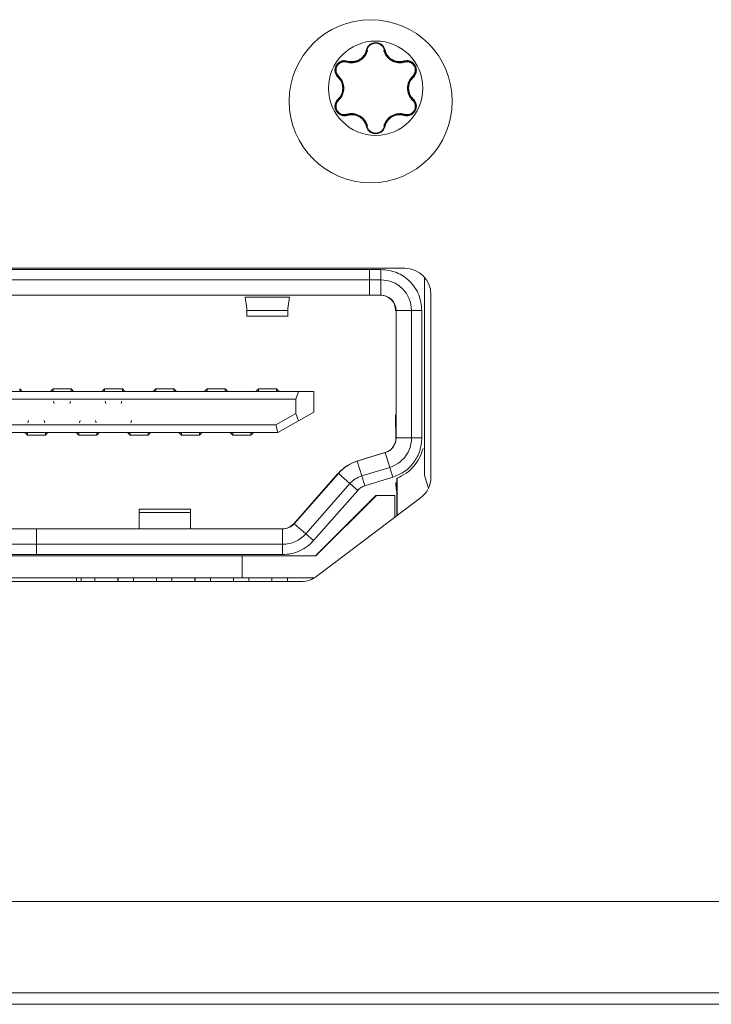
# Model space of a CAD drawing. Units: inches. Extents: x 0.4 to 16.6, y 0.2 to 10.8.
# Drawn here: x 8 to 8.1, y 8.3 to 8.4 of the extents above; entities that cross this region are included whole.
import ezdxf

# ---------------------------------------------------------------- set-up
doc = ezdxf.new("R2010")
doc.units = ezdxf.units.IN
doc.header["$MEASUREMENT"] = 0
doc.layers.add('OUTLINE', color=7, linetype='Continuous')

msp = doc.modelspace()

# ---------------------------------------------------------------- linework, layer by layer
at = {"layer": 'OUTLINE', "color": 250, "linetype": 'Continuous', "lineweight": 0}
for p, q in [((8.0531155209, 8.4076575177), (8.053108134, 8.4076575177)), ((8.047394955, 8.405901573200001), (8.0473875679, 8.405901573200001)), ((8.0473875679, 8.405901573200001), (8.0480796664, 8.405800085900001)), ((8.047394955, 8.405901573200001), (8.0480871664, 8.4058000853)), ((8.0480871668, 8.4058000205), (8.048079664, 8.4058000205)), ((8.0554613563, 8.4058037396), (8.0554538541, 8.4058037396)), ((8.0554613578, 8.4058038045), (8.056151667399998, 8.4059045938)), ((8.0561477625, 8.4059045938), (8.056151667399998, 8.4059045938)), ((8.0574912547, 8.4035816468), (8.0574838676, 8.4035816468)), ((8.057483866, 8.4000724599), (8.0574912531, 8.4000724599)), ((8.046992063400001, 8.3976944954), (8.0473875643, 8.3977525426)), ((8.0469994248, 8.3976945128), (8.0469921821, 8.3976945128)), ((8.0473949513, 8.3977525426), (8.0469994287, 8.3976944935)), ((8.0473875643, 8.3977525426), (8.0473949513, 8.3977525426)), ((8.0481749607, 8.3978525054), (8.0481668723, 8.3978525054)), ((8.0553734644, 8.3978487572), (8.0553653775, 8.3978487572)), ((8.0565461506, 8.3976918605), (8.0561516637, 8.3977495141)), ((8.0565459983, 8.3976918827), (8.056546150299999, 8.3976918827)), ((8.053108128699998, 8.395996593), (8.0531155156, 8.395996593)), ((8.0517679951, 8.3949372924), (8.0517753125, 8.3949372924)), ((8.056246803099999, 8.3742207567), (7.941846803099999, 8.3742207567)), ((8.0508163583, 8.3740475284), (7.948926713699999, 8.3740475284)), ((8.0525486398, 8.3740475284), (8.0508163583, 8.3740475284)), ((8.0508163583, 8.3740475284), (8.0508163583, 8.3724727252)), ((8.0525486398, 8.3740475284), (8.0525486398, 8.3724727252)), ((8.0508163583, 8.3724727252), (7.948926713699999, 8.3724727252)), ((8.0508163583, 8.3724727252), (8.050812744899998, 8.370110520499999)), ((8.0525486398, 8.3724727252), (8.0508163583, 8.3724727252)), ((8.0525486398, 8.3724727252), (8.0525450263, 8.370110520499999)), ((8.059235522899998, 8.3427738634), (8.059235522899998, 8.372879243799998)), ((8.050812744899998, 8.370110520499999), (7.9489231003, 8.370110520499999)), ((8.038568160499999, 8.369794045099999), (8.0317859273, 8.369794045099999)), ((8.0320228658, 8.3680671373), (8.0317859273, 8.369794045099999)), ((8.0383220711, 8.3680671373), (8.038568160499999, 8.369794045099999)), ((8.0525450263, 8.370110520499999), (8.050812744899998, 8.370110520499999)), ((8.0602468031, 8.3422207912), (8.0602468031, 8.3702207567)), ((8.032011326900001, 8.3681512377), (8.0320123899, 8.367750052699998)), ((8.0320127351, 8.3681409742), (8.0320123899, 8.367750052699998)), ((8.0320217457, 8.3680671363), (8.032022025699998, 8.367750052699998)), ((8.032022025699998, 8.367750052699998), (8.0320228658, 8.3680671373)), ((8.038321230900001, 8.367750052699998), (8.0383220711, 8.3680671373)), ((8.0320073338, 8.366906118200001), (8.038331262, 8.366906118200001)), ((8.032022025699998, 8.367750052699998), (8.038321230900001, 8.367750052699998)), ((8.054907228300001, 8.3677483158), (8.054828936999998, 8.3677483158)), ((8.054907228300001, 8.3677483158), (8.0572730437, 8.3677483158)), ((8.054907228300001, 8.3482331378), (8.054907228300001, 8.3677483158)), ((8.0572730437, 8.3482331378), (8.0572730437, 8.3677483158)), ((8.0572730437, 8.3677483158), (8.058847845, 8.3677483158)), ((8.058847845, 8.3482331378), (8.058847845, 8.3677483158)), ((7.9971958538, 8.3557405334), (7.9975896175, 8.355346740999998)), ((7.997202446699999, 8.3553174435), (7.9971958538, 8.3557404419)), ((8.0023141416, 8.355740532999999), (8.0019203211, 8.355346740999998)), ((8.0023211154, 8.3553177183), (8.0023141416, 8.355740532999999)), ((8.0050698349, 8.3557404418), (8.0023141982, 8.3557404418)), ((8.005069860299999, 8.3557405334), (8.005463623999999, 8.355346740999998)), ((8.0050764531, 8.355317448400001), (8.005069860299999, 8.3557404419)), ((8.0101881481, 8.355740532999999), (8.0097943276, 8.355346740999998)), ((8.0101951219, 8.3553177183), (8.0101881481, 8.355740532999999)), ((8.0129438415, 8.3557404418), (8.0101882047, 8.3557404418)), ((8.0129438669, 8.3557405334), (8.013337630499999, 8.355346740999998)), ((8.0129504596, 8.355317448400001), (8.012943866799999, 8.3557404419)), ((8.0180621547, 8.355740532999999), (8.0176683341, 8.355346740999998)), ((8.0180691285, 8.3553177183), (8.0180621547, 8.355740532999999)), ((8.020817848, 8.3557404418), (8.0180622113, 8.3557404418)), ((8.0208178734, 8.3557405334), (8.0212116371, 8.355346740999998)), ((8.0208244663, 8.3553174435), (8.0208178734, 8.3557404419)), ((8.0259361612, 8.355740532999999), (8.025542340700001, 8.355346740999998)), ((8.025943135, 8.3553177183), (8.0259361612, 8.355740532999999)), ((8.028691854599998, 8.3557404418), (8.025936217799998, 8.3557404418)), ((8.0286918799, 8.3557405334), (8.0290856436, 8.355346740999998)), ((8.0286984727, 8.355317448400001), (8.0286918799, 8.3557404419)), ((8.0338101677, 8.3557405333), (8.033416347200001, 8.355346740999998)), ((8.0338171416, 8.3553177134), (8.0338101677, 8.3557405335)), ((8.0365658611, 8.3557404418), (8.0338102244, 8.3557404418)), ((8.0365724793, 8.355317448400001), (8.0365658865, 8.3557404419)), ((8.0369596501, 8.355346740999998), (8.0365659031, 8.3557405171)), ((8.039944017999998, 8.355346740999998), (7.9595897813, 8.355346740999998)), ((8.039944017999998, 8.355346740999998), (8.0395324394, 8.3541656386)), ((8.042276296799999, 8.355346740999998), (8.039944017999998, 8.355346740999998)), ((8.042276296799999, 8.355346740999998), (8.042276296799999, 8.3521971347)), ((8.0395324394, 8.3541656386), (7.9600049733, 8.3541656386)), ((8.0024037546, 8.3538580183), (8.0025058155, 8.3535041951)), ((8.00490127, 8.3535041951), (8.005003330900001, 8.3538580183)), ((8.0102777611, 8.3538580183), (8.0103798221, 8.3535041951)), ((8.0127752765, 8.3535041951), (8.0128773375, 8.3538580183)), ((8.0395324394, 8.3519826675), (8.0395324394, 8.3541656386)), ((8.0395324394, 8.3519826675), (8.0364628786, 8.3502286307)), ((8.039944017999998, 8.350858552), (8.0395324394, 8.3519826675)), ((8.042276296799999, 8.3521971347), (8.039944017999998, 8.350858552)), ((8.0364628786, 8.3502286307), (7.9638270964, 8.3502286307)), ((7.9985681809, 8.3508900481), (7.998466284299999, 8.3505363768)), ((8.0010667923, 8.3505363768), (8.0009648956, 8.3508900481)), ((8.0064421874, 8.3508900481), (8.0063402908, 8.3505363768)), ((8.0089407988, 8.3505363768), (8.0088389022, 8.3508900481)), ((8.014316194, 8.3508900481), (8.0142142973, 8.3505363768)), ((8.0367747303, 8.3490475284), (8.0364628786, 8.3502286307)), ((8.039944017999998, 8.350858552), (8.0367747303, 8.3490475284)), ((8.0548502692, 8.3502016417), (8.054832202, 8.3502016417)), ((8.0367747303, 8.3490475284), (7.9635464696, 8.3490475284)), ((7.997983317799999, 8.3490475284), (7.9983771387, 8.348653735900001)), ((7.9983329401, 8.3486538276), (7.9983771386, 8.348653735700001)), ((7.9983771387, 8.348653735900001), (7.998384134, 8.349076533999998)), ((8.0011328008, 8.3486538276), (7.998377164099999, 8.3486538276)), ((8.0011328574, 8.3486538275), (8.0011394718, 8.349076826100001)), ((8.001526620699998, 8.3490475284), (8.0011328574, 8.3486537363)), ((8.005857324299999, 8.3490475284), (8.0062511453, 8.348653735900001)), ((8.006206946699997, 8.3486538276), (8.0062511452, 8.348653735700001)), ((8.0062584039, 8.3490768256), (8.006251170599999, 8.3486538275)), ((8.0090068074, 8.3486538276), (8.006251170599999, 8.3486538276)), ((8.009006864, 8.3486538275), (8.009013478299998, 8.349076826100001)), ((8.0094006273, 8.3490475284), (8.009006864, 8.3486537363)), ((8.0137313309, 8.3490475284), (8.0141251518, 8.348653735900001)), ((8.0140809532, 8.3486538276), (8.0141251517, 8.348653735700001)), ((8.0141251518, 8.348653735900001), (8.0141321471, 8.349076533999998)), ((8.0168808139, 8.3486538276), (8.0141251772, 8.3486538276)), ((8.0168808705, 8.3486538275), (8.0168874849, 8.349076826100001)), ((8.0172746338, 8.3490475284), (8.0168808705, 8.3486537363)), ((8.0216053374, 8.3490475284), (8.0219991583, 8.348653735900001)), ((8.0219549597, 8.3486538276), (8.0219991582, 8.348653735700001)), ((8.0219991583, 8.348653735900001), (8.0220061536, 8.349076533999998)), ((8.0247548204, 8.3486538276), (8.0219991837, 8.3486538276)), ((8.024754877000001, 8.3486538275), (8.0247614914, 8.349076826100001)), ((8.0251486403, 8.3490475284), (8.024754877100001, 8.3486537363)), ((8.0294793439, 8.3490475284), (8.0298731649, 8.348653735900001)), ((8.0298289663, 8.3486538276), (8.0298731648, 8.348653735700001)), ((8.0298804235, 8.3490768256), (8.0298731902, 8.3486538275)), ((8.032628826999998, 8.3486538276), (8.0298731902, 8.3486538276)), ((8.0326288836, 8.3486538275), (8.0326354979, 8.349076826100001)), ((8.033022646900001, 8.3490475284), (8.0326288836, 8.3486537363)), ((8.0548795252, 8.3482331378), (8.054907228300001, 8.3482331378)), ((8.0572730437, 8.3482331378), (8.054907228300001, 8.3482331378)), ((8.058847845, 8.3482331378), (8.0572730437, 8.3482331378)), ((8.0488628247, 8.3446495941), (8.0531716633, 8.3459753921)), ((8.0489308779, 8.3446495941), (8.0532397165, 8.3459753921)), ((8.050054926, 8.345011391699998), (8.0531879238, 8.3459753921)), ((8.0500790157, 8.345011391699998), (8.0532120134, 8.3459753921)), ((8.0531879238, 8.3459753921), (8.0531716633, 8.3459753921)), ((8.0532397165, 8.3459753921), (8.0532120134, 8.3459753921)), ((8.0539380201, 8.3437176464), (8.0532397165, 8.3459753921)), ((8.050054926, 8.345011391699998), (8.0488781005, 8.3446495941)), ((8.048904159500001, 8.3446495941), (8.0500790157, 8.345011391699998)), ((8.0489308779, 8.3446495941), (8.048904159500001, 8.3446495941)), ((8.0496291815, 8.3423918484), (8.0489308779, 8.3446495941)), ((8.0496291815, 8.3423918484), (8.0539380201, 8.3437176464)), ((8.0500459711, 8.345001215599998), (8.050054926, 8.345011391699998)), ((8.0544011469, 8.342212482599999), (8.0539380201, 8.3437176464)), ((8.045986433300001, 8.3427903744), (8.039206077100001, 8.3350854152)), ((8.0392199287, 8.3350854152), (8.0460002848, 8.3427903744)), ((8.0460291924, 8.3427903744), (8.0392488362, 8.3350854152)), ((8.039274130299999, 8.3350854152), (8.0460544865, 8.3427903744)), ((8.0460002848, 8.3427903744), (8.045986433300001, 8.3427903744)), ((8.0460544865, 8.3427903744), (8.0460291924, 8.3427903744)), ((8.0460544865, 8.3427903744), (8.047831436900001, 8.3412298361)), ((8.050092308299998, 8.3408866846), (8.0496291815, 8.3423918484)), ((8.0544011469, 8.342212482599999), (8.050092308299998, 8.3408866846)), ((8.059235522899998, 8.3427738634), (8.0592258871, 8.3427738634)), ((8.059296302899998, 8.3423082198), (8.0593059387, 8.3423082198)), ((8.059862514199999, 8.3405100507), (8.0593059387, 8.3423082198)), ((8.0410510807, 8.3335248769), (8.047831436900001, 8.3412298361)), ((8.047831436900001, 8.3412298361), (8.0490136615, 8.3401894772)), ((8.055018938099998, 8.340062233300001), (8.054861458, 8.341370363)), ((8.0550314647, 8.3362922087), (8.0550314647, 8.3420632764)), ((8.0550466412, 8.3363036626), (8.0550466412, 8.3420632764)), ((8.042233305299998, 8.332484518), (8.0490136615, 8.3401894772)), ((8.0518086363, 8.3394018591), (8.0425566786, 8.3301498906)), ((8.0426205161, 8.3301498906), (8.0518724738, 8.3394018591)), ((8.0518724738, 8.3394018591), (8.0518086363, 8.3394018591)), ((8.054695924299997, 8.3394018591), (8.0518724738, 8.3394018591)), ((8.054695924299997, 8.3394018591), (8.054695924299997, 8.336038970399999)), ((8.042756401, 8.3270280012), (8.058656432100001, 8.3390280356)), ((8.0233983376, 8.3373319432), (8.0155045832, 8.3373319432)), ((8.015515242100001, 8.3342837488), (8.0155174684, 8.336804484199998)), ((8.0155219016, 8.3351312559), (8.0155174684, 8.336804484199998)), ((8.0155174684, 8.336804484199998), (8.0233914749, 8.336804484199998)), ((8.0233914749, 8.336804484199998), (8.0233959081, 8.3351312559)), ((8.015521153099998, 8.3342837488), (8.0155219016, 8.3351312559)), ((8.0233951596, 8.3342837488), (8.0233959081, 8.3351312559)), ((8.039206077100001, 8.3350854152), (8.0392199287, 8.3350854152)), ((8.0392488362, 8.3350854152), (8.039274130299999, 8.3350854152)), ((8.039274130299999, 8.3350854153), (8.041051080599999, 8.3335248769)), ((7.999789182499999, 8.3342837488), (7.962077571699999, 8.3342837488)), ((7.999789182499999, 8.3342837488), (7.999792796, 8.3319215441)), ((8.0375007934, 8.3342837488), (7.999789182499999, 8.3342837488)), ((8.0375007934, 8.3342837488), (8.0375044068, 8.3319215441)), ((8.042233305299998, 8.332484518), (8.0410510807, 8.3335248769)), ((7.999792796, 8.3319215441), (7.962081185099999, 8.3319215441)), ((7.999792796, 8.330346741), (7.999792796, 8.3319215441)), ((8.0375044068, 8.3319215441), (7.999792796, 8.3319215441)), ((8.0375044068, 8.3319215441), (8.0375044068, 8.330346741)), ((7.999792796, 8.330346741), (7.962081185099999, 8.330346741)), ((7.968239332599999, 8.3301498906), (8.0312788084, 8.3301498906)), ((8.0375044068, 8.330346741), (7.999792796, 8.330346741)), ((8.0313101249, 8.3301498906), (8.0312788084, 8.3301498906)), ((8.0312788084, 8.3301498906), (8.0312788084, 8.3268034339)), ((8.0313101249, 8.3301498906), (8.0426205161, 8.3301498906)), ((8.0313101249, 8.3268034339), (8.0313101249, 8.3301498906)), ((7.957746834199999, 8.3262207567), (8.040346772000001, 8.3262207567)), ((8.0312788084, 8.3268034339), (7.968239332599999, 8.3268034339)), ((8.0058868253, 8.3268034339), (8.0058868253, 8.3262207567)), ((8.0066175116, 8.3262207567), (8.0066175116, 8.3268034339)), ((8.0087241431, 8.3268034339), (8.0087241431, 8.3262207567)), ((8.0122463676, 8.3262207567), (8.0122463676, 8.3268034339)), ((8.012249378799998, 8.3262207567), (8.012249378799998, 8.3268034339)), ((8.012282502, 8.3262207567), (8.012282502, 8.3268034339)), ((8.0122855132, 8.3262207567), (8.0122855132, 8.3268034339)), ((8.0146477152, 8.3262207567), (8.0146477152, 8.3268034339)), ((8.018169939699998, 8.3262207567), (8.018169939699998, 8.3268034339)), ((8.0181729509, 8.3262207567), (8.0181729509, 8.3268034339)), ((8.020535152899999, 8.3262207567), (8.020535152899999, 8.3268034339)), ((8.0240573774, 8.3262207567), (8.0240573774, 8.3268034339)), ((8.0240603886, 8.3262207567), (8.0240603886, 8.3268034339)), ((8.0240935118, 8.3262207567), (8.0240935118, 8.3268034339)), ((8.024096522999997, 8.3262207567), (8.024096522999997, 8.3268034339)), ((8.026458725, 8.3262207567), (8.026458725, 8.3268034339)), ((8.0299809495, 8.3268034339), (8.0299809495, 8.3262207567)), ((8.0299839607, 8.3262207567), (8.0299839607, 8.3268034339)), ((8.0313101249, 8.3268034339), (8.0312788084, 8.3268034339)), ((8.0424256911, 8.3268034339), (8.0313101249, 8.3268034339)), ((8.0323461627, 8.3268034339), (8.0323461627, 8.3262207567)), ((8.0358683872, 8.3262207567), (8.0358683872, 8.3268034339)), ((8.035871398400001, 8.3262207567), (8.035871398400001, 8.3268034339)), ((8.038233600399998, 8.3262207567), (8.038233600399998, 8.3268034339)), ((8.0421823473, 8.3268034339), (8.0421823473, 8.326666792300001)), ((8.0421992101, 8.3266755525), (8.0421992101, 8.3268034339)), ((9.951204173899999, 8.277180284299998), (6.6100304348, 8.277180284299998)), ((9.9494232976, 8.263180284299999), (6.6118113075, 8.263180284299999)), ((10.1618268549, 8.2614202852), (6.4018268549, 8.2614202852))]:
    msp.add_line(p, q, dxfattribs=at)
for centre, radius in [((8.051015307, 8.3998270559), 0.0124999999999993), ((8.051774187000001, 8.4018270614), 0.0072342465406568)]:
    msp.add_circle(centre, radius, dxfattribs=at)
for centre, radius, start, end in [((8.051774075199999, 8.4018270602), 0.0072342477341894, 359.9999406907, 89.99994069059998), ((8.0503775747, 8.4077734095), 0.000130112932546, 246.9368926859, 295.6991211657), ((8.0531719839, 8.4077758799), 0.0001311399567466, 244.4971956545, 293.0004497604), ((8.0473217307, 8.406009340299997), 0.0001302901550771, 304.1948467437, 353.0145820657), ((8.0562260472, 8.4060123938), 0.0001309701918235, 186.9520273223, 235.3951383313), ((8.0459235864, 8.403589500499997), 0.0001297843263448, 306.8758585966, 355.7936518892), ((8.057622310700001, 8.4035921728), 0.0001314780685446, 184.5919539544, 232.938946395), ((8.051774075199999, 8.4018270517), 0.007234247734175, 270.0000077254, 7.7254e-06), ((8.0459235848, 8.400064616599998), 0.0001297843263961, 4.206296457799999, 53.124089794), ((8.0576223103, 8.4000619325), 0.0001314780674499, 127.0609408444, 175.4079176995), ((8.0473217253, 8.3976447752), 0.0001302901564474, 6.9853046963, 55.805024641), ((8.056246803099999, 8.3702207567), 0.0040000000000013, 2e-10, 90), ((8.0525450249, 8.3677483172), 0.0023622033425483, 359.9999664826, 89.99996648259999), ((8.0525450239, 8.348233136900001), 0.0023622043813376, 287.1027723263, 2.07149e-05), ((8.0507833872, 8.3386289474), 0.0062992045058824, 107.102752094, 138.6522607768), ((8.056246803099999, 8.3422207912), 0.0040000000000013, 307.0425, 2e-10), ((8.0608103277, 8.3427738634), 0.0015748048454595, 179.9999996465, 197.1985217517), ((8.0374327399, 8.336645949600001), 0.0023622007908646, 270.0000071927, 318.6522659115), ((8.0374465914, 8.336645949600001), 0.0023622007908561, 270.0000071927, 318.6522659117), ((8.037475499, 8.336645949600001), 0.0023622007908682, 270.0000071928, 318.6522659115), ((8.0375007931, 8.336645949600001), 0.0023622007908646, 270.0000071928, 318.6522659115), ((8.040346772000001, 8.3302207567), 0.0039999999999996, 270.0000000002, 307.0425)]:
    msp.add_arc(centre, radius, start, end, dxfattribs=at)
for points, knots in [([(8.051773978191472, 8.408804359796452), (8.051606217931816, 8.408788156490555), (8.051269825876362, 8.408755665700498), (8.0508288840517, 8.408495634936584), (8.050484656840212, 8.408122696907123), (8.050379314744855, 8.407810108474719), (8.050326603271332, 8.407653694300286)], [0, 0, 0, 0, 0.2491145607338395, 0.4995233036726761, 0.7495695900290825, 1, 1, 1, 1]), ([(8.050426610160535, 8.407656165308328), (8.05047476264724, 8.407798195546254), (8.050571155487633, 8.408082515193923), (8.050886784791452, 8.408433098476618), (8.051294063032284, 8.408650044554353), (8.051613999910744, 8.408743040295732), (8.05176914916699, 8.408716289562676), (8.051770703292659, 8.408716021601348)], [0, 0, 0, 0, 0.2485541776656388, 0.4975619083260064, 0.7472503091653977, 0.9974682135672187, 1, 1, 1, 1]), ([(8.050433997219256, 8.407656165308328), (8.050482996235562, 8.407800236871308), (8.050580897416681, 8.40808809522529), (8.050899524925489, 8.408434579321856), (8.05130866948296, 8.40866373651093), (8.051775341719154, 8.408743348301122), (8.052241809614403, 8.408663744010896), (8.052650502982171, 8.40843484028133), (8.052968718317167, 8.408088873795714), (8.053066552444106, 8.40780140371354), (8.053115520885171, 8.407657517707527)], [0, 0, 0, 0, 0.1253698616423705, 0.2504919171137572, 0.3754205107878758, 0.500210828603331, 0.6249604918581948, 0.7497755706706427, 0.8747563799662913, 1, 1, 1, 1]), ([(8.053223225297804, 8.407655165375647), (8.053170429778676, 8.407811617558036), (8.05306492643297, 8.408124262058122), (8.052720224384718, 8.408497030515361), (8.052278661459242, 8.408756580481777), (8.051941909644938, 8.408788461415856), (8.051773978191468, 8.408804359805622)], [0, 0, 0, 0, 0.250391320626559, 0.5003667451019627, 0.7508428013368459, 1, 1, 1, 1]), ([(8.047323424115081, 8.405815423847049), (8.047492130130882, 8.405775647642947), (8.047819471876643, 8.405698469529115), (8.0483362885823, 8.405712413831571), (8.048843846087737, 8.405821195948011), (8.049330668062012, 8.406038725393897), (8.049763822534594, 8.406351256164218), (8.050113441036547, 8.406736922129335), (8.050385434239033, 8.407178995776535), (8.05048284114912, 8.407502032888424), (8.050533034871258, 8.407668493717724)], [0, 0, 0, 0, 0.1286056676136161, 0.2495346923561635, 0.3739768584392155, 0.4994369919766072, 0.6248001402380551, 0.7498190114959558, 0.8710818872245464, 1, 1, 1, 1]), ([(8.050326603261269, 8.407653694302375), (8.050281965393946, 8.407502718068965), (8.050194859279788, 8.407208103791639), (8.049951647155504, 8.406808646955644), (8.049640531466316, 8.406462615403836), (8.049257945229588, 8.406185200263309), (8.04882619746549, 8.405992146084548), (8.048370780013242, 8.405895473895326), (8.047902816126339, 8.405884649561642), (8.047604100723635, 8.405956620480357), (8.047451053767482, 8.40599349480937)], [0, 0, 0, 0, 0.1283968847879085, 0.2505530477760409, 0.3749150996349047, 0.4998408508239138, 0.6246013444882916, 0.7493016508887078, 0.8715546004765066, 1, 1, 1, 1]), ([(8.048079661379296, 8.405800085907359), (8.04834698644578, 8.405825364852594), (8.04888174631931, 8.405875933120415), (8.049614698352354, 8.406296610570429), (8.050174375802332, 8.406908730416747), (8.050342385200857, 8.407406586535298), (8.050426611630353, 8.407656171639676)], [0, 0, 0, 0, 0.2492690239027365, 0.4986403761191043, 0.7486585192081325, 1, 1, 1, 1]), ([(8.048087166425223, 8.405800085328831), (8.048356139733126, 8.405825977867838), (8.048894196067534, 8.405877773507836), (8.04961601041997, 8.406293470751784), (8.050176858988127, 8.40689911451748), (8.050348255607654, 8.40740373005361), (8.050433997219256, 8.407656165308328)], [0, 0, 0, 0, 0.2501728839397937, 0.5004478174790469, 0.7500977012970553, 1, 1, 1, 1]), ([(8.053001413382727, 8.40766972677897), (8.053051368360226, 8.407503923609058), (8.05314830564687, 8.407182183710193), (8.053418637925853, 8.406742115976792), (8.053766293783491, 8.406357439264777), (8.054197551021067, 8.406045029631345), (8.054684152044912, 8.405826437451532), (8.055192350923269, 8.40571654485144), (8.05571063876324, 8.405701898391019), (8.056038849062006, 8.405778799291676), (8.056207959404055, 8.405818422477367)], [0, 0, 0, 0, 0.1285954910406621, 0.2495386566106002, 0.3739812408793181, 0.4994447433174372, 0.6248033606139552, 0.749823552344326, 0.8710965963136498, 1, 1, 1, 1]), ([(8.053108133965871, 8.407657517707527), (8.053192062749211, 8.40740869102149), (8.053359404350699, 8.406912567350004), (8.053916937333767, 8.406301655342862), (8.054649326687946, 8.40588007288668), (8.055185413407576, 8.40582923399459), (8.055453849754517, 8.405803777280264)], [0, 0, 0, 0, 0.2508352151777128, 0.5001283820290383, 0.7496977519644757, 1, 1, 1, 1]), ([(8.053115520885171, 8.407657517707527), (8.053201330287784, 8.40740521121383), (8.053372976406274, 8.406900517916894), (8.053934254529763, 8.406295424307624), (8.054655869572395, 8.405881104955295), (8.055193066728416, 8.405829551620338), (8.0554613577616, 8.405803804467093)], [0, 0, 0, 0, 0.250043671425312, 0.5001669321332342, 0.7503696199896237, 1, 1, 1, 1]), ([(8.056096039890669, 8.405996541436625), (8.055943114209576, 8.405959854672329), (8.055644670873178, 8.405888258323959), (8.05517766332221, 8.405899321492697), (8.054722993645216, 8.405995724973895), (8.054292024288728, 8.406188122613182), (8.053909428196922, 8.40646510889787), (8.053598275966152, 8.406810692787955), (8.053355020872045, 8.407210022476635), (8.053267872253837, 8.407504369147812), (8.053223225297804, 8.407655165375647)], [0, 0, 0, 0, 0.1283832971453447, 0.2505474506624581, 0.3749063638500664, 0.4998337262211899, 0.6245859462729455, 0.7492883221350485, 0.8715583392033821, 1, 1, 1, 1]), ([(8.047451053767482, 8.40599349480937), (8.047289507053755, 8.406026014936709), (8.046966681375629, 8.406091001292168), (8.046469638315791, 8.405980792202406), (8.046032255312817, 8.405724328127121), (8.045707415237233, 8.405329590174498), (8.045526966510417, 8.404851178881419), (8.045522589460237, 8.404343675750146), (8.045674974888303, 8.403857328673096), (8.045892580821189, 8.403609627412013), (8.046001467775614, 8.403485681177777)], [0, 0, 0, 0, 0.1251427851041464, 0.2500781571603602, 0.3752998093076702, 0.4997909378980454, 0.6244105181965618, 0.7496565529153174, 0.8747316529797005, 1, 1, 1, 1]), ([(8.046045634196476, 8.40357998102848), (8.0459466357874, 8.40369291168226), (8.045748458309394, 8.40391897907429), (8.045606392112793, 8.404365241919956), (8.04561049249273, 8.404835655935752), (8.045775398046892, 8.40528386251408), (8.046081079226845, 8.405651144358561), (8.046486979570515, 8.405890240599028), (8.046945156098495, 8.40599011915393), (8.047240267518662, 8.405931054470514), (8.047387567918433, 8.405901573227549)], [0, 0, 0, 0, 0.124514259529642, 0.2492557421808444, 0.3743379693908887, 0.4996848621983769, 0.6251144593582239, 0.7504206994935112, 0.8754262687703688, 1, 1, 1, 1]), ([(8.046053021115782, 8.40357998102848), (8.045952890679876, 8.403694509144454), (8.045752828491546, 8.403923338124367), (8.045612599371719, 8.404372579276055), (8.04561924929183, 8.404841426874656), (8.04578412517554, 8.405285190298402), (8.046086664967492, 8.405649060086335), (8.046489442988557, 8.40588818669013), (8.046948184424341, 8.405990416910107), (8.047245927248566, 8.40593120851154), (8.047394954977152, 8.405901573227549)], [0, 0, 0, 0, 0.1253698457505562, 0.2504909268022176, 0.3754186559505571, 0.5002084996148906, 0.6249582342710004, 0.7497738935263126, 0.8747555768047734, 1, 1, 1, 1]), ([(8.04608816655681, 8.40367836134767), (8.0459977774308, 8.403782026118847), (8.045816927341702, 8.403989438049152), (8.04568805624403, 8.40440003538355), (8.045690872612433, 8.404832822749254), (8.045845531733091, 8.405243454038057), (8.046123771453702, 8.405582912054054), (8.046497698953718, 8.40580196876118), (8.04691819241794, 8.405895426238809), (8.047188456397938, 8.405842069690053), (8.047323424115081, 8.405815423847049)], [0, 0, 0, 0, 0.1246705120041136, 0.2494401063379252, 0.3751100985397871, 0.4996841153428457, 0.6244616019876865, 0.750235235022902, 0.8752694304558758, 1, 1, 1, 1]), ([(8.057543073392212, 8.403487254124139), (8.057652095863839, 8.403610947370844), (8.057869960113793, 8.403858128855683), (8.058023228364924, 8.40434379578962), (8.058019939529295, 8.404850884544517), (8.057840546895353, 8.405329596715422), (8.0575164160156, 8.405725052983149), (8.057078971077475, 8.405982523958135), (8.056581399718544, 8.406093617874351), (8.056257909736631, 8.406028916897299), (8.056096039890669, 8.405996541436625)], [0, 0, 0, 0, 0.1251427834381339, 0.2500781558598136, 0.3752998071543159, 0.4997909377304305, 0.6244105185091782, 0.7496565524088732, 0.8747316530162444, 1, 1, 1, 1]), ([(8.056144280498579, 8.405904593821104), (8.056291679443142, 8.405933920914727), (8.056586746321328, 8.40599262862113), (8.057044478609038, 8.405892659990933), (8.05744996469534, 8.405653986393107), (8.057755719876118, 8.405287099480605), (8.057920904155335, 8.40483870161891), (8.057924870559757, 8.404367548432411), (8.057782054287792, 8.403920686118907), (8.0575831484518, 8.403694529475745), (8.05748386761283, 8.403581646808632)], [0, 0, 0, 0, 0.1245142576185431, 0.2492557419132748, 0.3743379677060725, 0.4996848605495444, 0.6251144583107794, 0.750420698874152, 0.8754262675036244, 1, 1, 1, 1]), ([(8.056151667417877, 8.405904593821104), (8.056301002653067, 8.405934094945898), (8.056599376809144, 8.405993038658696), (8.057058735593605, 8.405889970156718), (8.057461566231053, 8.405649857864251), (8.057763479389402, 8.405285213039601), (8.057927287809107, 8.40484124655904), (8.05793286565388, 8.404372796066003), (8.057791838162318, 8.40392428868283), (8.057591519280821, 8.403695940689339), (8.057491254671552, 8.403581646808632)], [0, 0, 0, 0, 0.1253698436317225, 0.2504909256337984, 0.375418655553008, 0.500208499018341, 0.6249582341839102, 0.7497738935594953, 0.8747555766871917, 1, 1, 1, 1]), ([(8.056207959404055, 8.405818422477367), (8.0563430292445, 8.405844926654847), (8.056613276271714, 8.405897956073918), (8.057033523810327, 8.40580439290473), (8.057407067985674, 8.405585645589303), (8.057685402747929, 8.405246418548613), (8.057840214129707, 8.404835699064847), (8.057842810507436, 8.404402253978207), (8.057713275037251, 8.40399123677071), (8.057531736375385, 8.40378374464584), (8.057441077387905, 8.403680124701978)], [0, 0, 0, 0, 0.1246705130718425, 0.2494401076262865, 0.3751100968604119, 0.4996841159710363, 0.6244616018135734, 0.7502352346603273, 0.8752694302058563, 1, 1, 1, 1]), ([(8.046001467775614, 8.403485681177777), (8.046109619360484, 8.40337163473562), (8.04632068345348, 8.403149066486582), (8.046544418988377, 8.402739202155601), (8.046688141226577, 8.40229731652426), (8.046736960931153, 8.401827912224412), (8.046688425772697, 8.401358055541326), (8.04654484253103, 8.40091572554142), (8.046320828336452, 8.400505287103831), (8.046109653099508, 8.400282547317614), (8.046001466282345, 8.40016843588639)], [0, 0, 0, 0, 0.1283832953171502, 0.2505474498216095, 0.3749063633706254, 0.4998337266151692, 0.6245859470479953, 0.7492883215582696, 0.8715583374782289, 1, 1, 1, 1]), ([(8.046045633976513, 8.40357998123643), (8.046043468079494, 8.403583884898419), (8.046038991385897, 8.403591953379276), (8.04604608059791, 8.403616414528178), (8.046062654174223, 8.403646687081025), (8.046079847780105, 8.403668033717523), (8.046088166325799, 8.403678361566858)], [0, 0, 0, 0, 0.2419081109977075, 0.4999999919039187, 0.7580918777180541, 1, 1, 1, 1]), ([(8.0460456326183, 8.40007413598911), (8.046155001437125, 8.400189965480504), (8.046373871174621, 8.400421764366572), (8.046611247105396, 8.40085063693362), (8.046765145688603, 8.401323129607201), (8.046817956126626, 8.401824661408464), (8.046766041212226, 8.402327088913013), (8.046612589820185, 8.402800636979057), (8.04637483332132, 8.403231172575463), (8.046155448999162, 8.403463624912828), (8.046045634196476, 8.40357998102848)], [0, 0, 0, 0, 0.1251335318502444, 0.2504182047672144, 0.3746045643281279, 0.4994472027939746, 0.6241835456888528, 0.7489427895762181, 0.8743310472038492, 1, 1, 1, 1]), ([(8.046053021115782, 8.40357998102848), (8.046163707000773, 8.40346254865725), (8.046385483674221, 8.403227254331789), (8.04662233536403, 8.402795307725848), (8.046773936915804, 8.402324067042185), (8.046825123939955, 8.401827961303477), (8.046774237378143, 8.401331375025688), (8.046622782751403, 8.400859703608546), (8.046385691806417, 8.400427112898155), (8.046163775881867, 8.400191652342961), (8.046053019537599, 8.40007413598911)], [0, 0, 0, 0, 0.124759970833899, 0.2499763299912002, 0.3745149375113854, 0.4998324277341854, 0.6249746295987626, 0.7498579600387538, 0.8751562423842097, 1, 1, 1, 1]), ([(8.046088164890065, 8.399975755631486), (8.046206650761349, 8.400101992423401), (8.0464365717735, 8.40034695404334), (8.046682224850008, 8.400801270339297), (8.046841339325468, 8.401294801600457), (8.046896194064278, 8.401824527572732), (8.046842269521507, 8.402355192696794), (8.046683536396598, 8.402850139123505), (8.046437367517205, 8.403306145392762), (8.046206909854996, 8.403551791964603), (8.04608816655681, 8.40367836134767)], [0, 0, 0, 0, 0.1285954898350073, 0.2495386569065803, 0.3739812412160242, 0.4994447429742607, 0.6248033609131526, 0.7498235524211223, 0.8710965987019081, 1, 1, 1, 1]), ([(8.057441077387905, 8.403680124701978), (8.057322150728101, 8.403553835901835), (8.057091396303619, 8.403308796652896), (8.056844773188732, 8.40285407965969), (8.056685004861137, 8.40236001634208), (8.05662990846462, 8.401829609813776), (8.056684060512955, 8.401298261636548), (8.056843444551996, 8.4008027636211), (8.057090586062959, 8.400346341824697), (8.057321886663278, 8.400100608358942), (8.057441075719566, 8.399973982056016)], [0, 0, 0, 0, 0.1286056707303162, 0.2495346929323518, 0.3739768580539855, 0.4994369920827065, 0.6248001396521684, 0.7498190098789991, 0.8710818905213951, 1, 1, 1, 1]), ([(8.05748386761283, 8.403581646808632), (8.057374094994515, 8.403465780953255), (8.057154417053324, 8.403233909171801), (8.056916084528812, 8.402804665210788), (8.056761535395728, 8.402331649425602), (8.056708487351061, 8.401829474624233), (8.056760626221484, 8.40132640167992), (8.056914721731978, 8.400852322080162), (8.057153434416492, 8.400421399581463), (8.057373635434692, 8.400188864718414), (8.057483866033154, 8.400072459910994)], [0, 0, 0, 0, 0.1251323347086423, 0.2504159423989227, 0.3746016265052906, 0.49943950168604, 0.624178916554913, 0.7489365430118288, 0.8743199493699764, 1, 1, 1, 1]), ([(8.057491253091875, 8.400072459910994), (8.057380211400607, 8.400189934382581), (8.057157721392231, 8.400425313507911), (8.056920047098313, 8.400857660791562), (8.056767904972682, 8.401329442170148), (8.056716533207517, 8.401826191140486), (8.056767618540473, 8.402323413306087), (8.056919628733207, 8.402795617001184), (8.05715753843312, 8.403228574056202), (8.057380152403704, 8.40346410028559), (8.057491254671552, 8.403581646808632)], [0, 0, 0, 0, 0.1247619167587572, 0.249980701726521, 0.3745227373322775, 0.499839566222911, 0.6249910041758722, 0.7498725005913708, 0.8751662693835788, 1, 1, 1, 1]), ([(8.05754307189752, 8.40016685254899), (8.057434558665742, 8.400280950279546), (8.057222806480475, 8.400503600028184), (8.056998285458222, 8.400913848190571), (8.056854046386167, 8.40135622611681), (8.056805047169492, 8.401826238039796), (8.056853775239263, 8.40229669539482), (8.056997888551386, 8.402739507232146), (8.057222684309961, 8.40315029700794), (8.057434532753913, 8.403373100607375), (8.057543073392212, 8.403487254124139)], [0, 0, 0, 0, 0.1283968844465568, 0.2505530470137709, 0.3749150989582332, 0.4998408508597638, 0.6246013436422794, 0.7493016495638078, 0.8715545959655576, 1, 1, 1, 1]), ([(8.046001466282345, 8.40016843588639), (8.045892679191434, 8.400044627633838), (8.045675285317344, 8.399797216333097), (8.045522766210205, 8.399311369443902), (8.045526755924797, 8.398804267871059), (8.045706710409512, 8.398325740856759), (8.046031204737568, 8.397930631237305), (8.046468743768674, 8.397673631138762), (8.046966153248526, 8.397563057742557), (8.047289334985868, 8.397628083226083), (8.0474510500164, 8.39766062094972)], [0, 0, 0, 0, 0.1251422027879301, 0.2500769902699982, 0.3752976410529965, 0.4997893627662913, 0.6244086850093504, 0.7496560706495635, 0.8747318567181809, 1, 1, 1, 1]), ([(8.046992062641287, 8.397694495371255), (8.046857341068478, 8.397705892833644), (8.046587563661651, 8.397728716036973), (8.046210981116811, 8.397913464647177), (8.045900822950411, 8.3981966223047), (8.04568895200422, 8.398563470599752), (8.045596399704248, 8.39897538529527), (8.045631434853194, 8.399389868523985), (8.045778759753066, 8.399776117696787), (8.04595677777837, 8.399974911418393), (8.046045631918393, 8.400074135332066)], [0, 0, 0, 0, 0.1246374987473031, 0.2495842388420405, 0.3747747020118189, 0.5001383176320989, 0.6255530273861054, 0.750784203359931, 0.8756089151528, 1, 1, 1, 1]), ([(8.046999428738419, 8.397694493514418), (8.046863634949476, 8.397706090304847), (8.046592172489232, 8.397729273200651), (8.046215921326544, 8.397915164330273), (8.045907856203497, 8.398197363881247), (8.045697579186388, 8.398561107278898), (8.045604392704321, 8.398969707882229), (8.045637248437822, 8.399383350564106), (8.045783383826034, 8.39977232466459), (8.045963107972895, 8.399973495282895), (8.046053019537602, 8.400074135989115)], [0, 0, 0, 0, 0.1251802017721795, 0.2502450650493387, 0.3751743924902959, 0.5000080233575634, 0.6248351141016064, 0.7497536717338982, 0.8748079246460648, 1, 1, 1, 1]), ([(8.046088164890065, 8.399975755631486), (8.045997735041423, 8.399872033034145), (8.045816656285911, 8.399664336580733), (8.04568783990829, 8.399253142330803), (8.045691102620356, 8.398819668929706), (8.045846426632583, 8.398409110066359), (8.046125058691441, 8.398070194167042), (8.046498612264077, 8.397851866303785), (8.046918616465732, 8.397758752135323), (8.047188521617171, 8.397812052457338), (8.04732342052432, 8.397838692019986)], [0, 0, 0, 0, 0.1247331824496779, 0.2497685198934967, 0.3755406303875738, 0.500319705036057, 0.6248914233909586, 0.7505621600662409, 0.875330678835189, 1, 1, 1, 1]), ([(8.05609603613684, 8.39765756653929), (8.056257736471522, 8.397625208621871), (8.056580869133699, 8.39756054641806), (8.05707807410846, 8.397671274496552), (8.057515365036513, 8.39792820919838), (8.05783984349, 8.398323295169908), (8.058019731099607, 8.398801893612724), (8.058023406195147, 8.399309385457562), (8.057870270196227, 8.399795551906196), (8.057652193851613, 8.400043022285027), (8.05754307189752, 8.40016685254899)], [0, 0, 0, 0, 0.1251422020861205, 0.2500769895689611, 0.3752976415782303, 0.4997893635384167, 0.6244086881375264, 0.7496560714496541, 0.874731857199608, 1, 1, 1, 1]), ([(8.057441075719566, 8.399973982056016), (8.057531694816323, 8.39987041858958), (8.057713005113065, 8.39966320925398), (8.057842593113596, 8.399252787506272), (8.057840441008258, 8.398820030650016), (8.057686295705476, 8.398409242209311), (8.057408356524382, 8.398069475329917), (8.057034441439747, 8.397849998423535), (8.05661370415776, 8.397756089495608), (8.056343096137457, 8.397809174832316), (8.056207955810589, 8.397835685390824)], [0, 0, 0, 0, 0.1246693216747383, 0.2494378394467574, 0.3751085770953076, 0.499680294194829, 0.6244593671701331, 0.7502314795111629, 0.8752668178020169, 1, 1, 1, 1]), ([(8.057483866033154, 8.400072459910994), (8.057572935243657, 8.399973330457218), (8.057751293048659, 8.399774827386558), (8.057899203252246, 8.39938914979604), (8.057934995195934, 8.398975338372644), (8.057843526186632, 8.3985636364077), (8.057632434056233, 8.398196089207053), (8.057322076293566, 8.39791179296939), (8.056944510044062, 8.39772623649538), (8.05667388087437, 8.397703309243076), (8.056538785962509, 8.397691864227253)], [0, 0, 0, 0, 0.1243399353561095, 0.2489861290947908, 0.3739392656422361, 0.4991362882478502, 0.6245072753577103, 0.7499294114059357, 0.8751676910356307, 1, 1, 1, 1]), ([(8.057491253091875, 8.400072459910994), (8.057581470031687, 8.399971772922873), (8.057761802571028, 8.399770512047878), (8.057908555311707, 8.399381083934793), (8.057941669355426, 8.398966908804505), (8.057848338905968, 8.398557932031755), (8.057637777152436, 8.398194200390757), (8.057329587934555, 8.397912265304758), (8.056953379760426, 8.397726601494986), (8.05668194438887, 8.397703445152843), (8.056546150577345, 8.39769186048743)], [0, 0, 0, 0, 0.125299341172681, 0.250457934159252, 0.375503207560794, 0.5004153727504752, 0.6252336450187439, 0.7500465993646822, 0.8749531986882852, 1, 1, 1, 1]), ([(8.04732342052432, 8.397838692019986), (8.047492549744751, 8.397878526545435), (8.047820765182957, 8.39795583019642), (8.048339316799048, 8.397941482047479), (8.048847925012241, 8.397831649995558), (8.049335091505007, 8.397612832591129), (8.04976695951388, 8.397299955509856), (8.050115143777221, 8.39691467430899), (8.05038591909853, 8.396473901613753), (8.050482997275122, 8.396151684258731), (8.050533029612158, 8.395985619259665)], [0, 0, 0, 0, 0.128918115829874, 0.2501809904413444, 0.3751998605702938, 0.5005630079681013, 0.6260231416806539, 0.7504653070269272, 0.8713943308488534, 1, 1, 1, 1]), ([(8.050426604912527, 8.395997947765023), (8.050381026274877, 8.39615087607846), (8.050289813899816, 8.396456917579503), (8.05003695120133, 8.39687777253201), (8.049704382695209, 8.397248008660817), (8.049295939573026, 8.39754499578214), (8.048834267006415, 8.397751419204122), (8.04834685411319, 8.397855123320987), (8.047854602180143, 8.397864022715755), (8.047543366141769, 8.39778973188627), (8.047387564250112, 8.397752542581882)], [0, 0, 0, 0, 0.125132336048316, 0.2504159438651355, 0.374601625759295, 0.4994395026162163, 0.6241789162653248, 0.7489365433855021, 0.874319948066992, 1, 1, 1, 1]), ([(8.047394951308826, 8.397752542581882), (8.047552126963874, 8.397789923649185), (8.04786705383813, 8.397864822670142), (8.048360125310987, 8.397854372147865), (8.048844644605136, 8.397750167833184), (8.049300483195774, 8.397546257249198), (8.049705590827056, 8.397253430189037), (8.050038651501541, 8.396885756160167), (8.050294837190282, 8.396463350762534), (8.050387663953558, 8.39615289176446), (8.050433991971254, 8.395997947765023)], [0, 0, 0, 0, 0.1247619173159164, 0.2499807023843921, 0.3745227377175459, 0.4998395662576919, 0.624991003542564, 0.7498725003238511, 0.8751662686235121, 1, 1, 1, 1]), ([(8.0474510500164, 8.39766062094972), (8.047604034989117, 8.397697499451866), (8.04790256910665, 8.397769463978175), (8.048369926799719, 8.397758672654481), (8.048825031260256, 8.397662326287715), (8.049256528594748, 8.397469729494281), (8.049639635923143, 8.397192326323117), (8.049951190177353, 8.396846186667798), (8.050194734216866, 8.396446221231098), (8.050281925517096, 8.396151446712974), (8.050326598015493, 8.396000418867828)], [0, 0, 0, 0, 0.1283968855577945, 0.2505530461157733, 0.3749150981926602, 0.4998408502916489, 0.6246013433861032, 0.749301650312507, 0.871554597815172, 1, 1, 1, 1]), ([(8.056207955810589, 8.397835685390824), (8.056039262505967, 8.39787525176636), (8.055711914315783, 8.397952030044271), (8.055195348617971, 8.397937781483867), (8.054688184247407, 8.397828926936493), (8.054201930264872, 8.397611610594048), (8.053769393410594, 8.39729953764827), (8.053420320936779, 8.39691448382967), (8.053148783681479, 8.39647312401907), (8.053051522131584, 8.396150576546416), (8.053001408122517, 8.395984383976113)], [0, 0, 0, 0, 0.1285954889747559, 0.249538656419468, 0.3739812421311696, 0.4994447437187218, 0.6248033616404156, 0.7498235527655163, 0.8710965971819369, 1, 1, 1, 1]), ([(8.056144276827528, 8.39774951410457), (8.05598915920335, 8.397786386110115), (8.055678736599871, 8.397860174656175), (8.0551883420049, 8.397851481089772), (8.054702003212991, 8.397748630071778), (8.054241187913076, 8.397543640575252), (8.05383210101602, 8.397247426650557), (8.053498921354691, 8.396877644873282), (8.053245238382669, 8.3964563044385), (8.053153865991893, 8.396149944290121), (8.053108128716655, 8.39599659295162)], [0, 0, 0, 0, 0.1251335327485639, 0.2504182050494132, 0.3746045647124517, 0.4994472032043061, 0.6241835446327622, 0.7489427894401396, 0.8743310463733935, 1, 1, 1, 1]), ([(8.05615166374683, 8.39774951410457), (8.055994432707793, 8.39778672051898), (8.055679398193648, 8.397861268806382), (8.055186029900828, 8.397850409427107), (8.054701698124521, 8.397745809891347), (8.054246155368604, 8.397541611061106), (8.05384215311762, 8.397249203520285), (8.053509973580201, 8.396882219709507), (8.053254511634663, 8.396461017750942), (8.053161791208089, 8.396151212678088), (8.053115515635959, 8.39599659295162)], [0, 0, 0, 0, 0.1248437587932509, 0.2501420402529064, 0.3750253707005515, 0.500167572918382, 0.6254850625927446, 0.7500236697168777, 0.8752400292987534, 1, 1, 1, 1]), ([(8.053223220050702, 8.395998945186694), (8.053267828375821, 8.396149678396021), (8.053354884108598, 8.396443842993268), (8.053597781579306, 8.39684264416281), (8.053908479363045, 8.39718812630195), (8.054290541150554, 8.397465132965674), (8.05472175975608, 8.39765800336334), (8.055176744672583, 8.397754749473664), (8.055644388975958, 8.397765858235504), (8.055943036531433, 8.397694251341553), (8.05609603613684, 8.39765756653929)], [0, 0, 0, 0, 0.1283832990874864, 0.2505474515996036, 0.3749063631275418, 0.4998337256452073, 0.6245859465655381, 0.749288320486587, 0.8715583391403784, 1, 1, 1, 1]), ([(8.056096038459415, 8.397657565840529), (8.056100586622152, 8.397670344254921), (8.056109999824015, 8.397696791372377), (8.056126040514714, 8.39772809966057), (8.05614107932608, 8.397748162934597), (8.056148217332874, 8.397749073444526), (8.05615166619295, 8.397749513374249)], [0, 0, 0, 0, 0.2415842599451292, 0.500000007950463, 0.7584157510992297, 1, 1, 1, 1]), ([(8.050326598015493, 8.396000418867828), (8.05037929832281, 8.395844029473029), (8.050484611577167, 8.39553150992708), (8.050828785934423, 8.395158547883641), (8.051269736902753, 8.394898457413815), (8.051606203605907, 8.394865957184438), (8.051773971008169, 8.394849752077057)], [0, 0, 0, 0, 0.2503902076311015, 0.5003653482972338, 0.7508745834005806, 1, 1, 1, 1]), ([(8.05032659871012, 8.396000415911264), (8.050339942951107, 8.396002850049962), (8.050367561578147, 8.396007887996213), (8.050402691114652, 8.39600957811551), (8.050427566131846, 8.396006507223403), (8.050431899159168, 8.396000734033368), (8.050433992708596, 8.395997944653612)], [0, 0, 0, 0, 0.2415804549639785, 0.4999999994629349, 0.7584195442905458, 1, 1, 1, 1]), ([(8.050426604912527, 8.395997947765023), (8.050474808020716, 8.395855457531258), (8.050571381291215, 8.39556998324534), (8.050887068765526, 8.395225456862349), (8.051297082957692, 8.394984199108388), (8.051610974669426, 8.394952933084816), (8.051767997930392, 8.394937292362894)], [0, 0, 0, 0, 0.2489903760429187, 0.4988436605388621, 0.7492982460735343, 1, 1, 1, 1]), ([(8.051775313861434, 8.394937292348406), (8.051619726364782, 8.394952630516087), (8.051308469695616, 8.394983314903241), (8.050899361549144, 8.395221574580853), (8.05058084872358, 8.395565640950464), (8.050482978544643, 8.395853744456941), (8.050433991971254, 8.395997947765023)], [0, 0, 0, 0, 0.2496038104337484, 0.4993386507102646, 0.7494059559411415, 1, 1, 1, 1]), ([(8.051773971008169, 8.394849752077057), (8.051941865366707, 8.394865628124588), (8.052278550598585, 8.394897464993862), (8.052720094301897, 8.39515699243855), (8.053064881160196, 8.395529749815523), (8.053170413268846, 8.395842466272802), (8.053223220050702, 8.395998945186694)], [0, 0, 0, 0, 0.2490960725651074, 0.499522257216607, 0.7495679814917424, 1, 1, 1, 1]), ([(8.053115515635959, 8.39599659295162), (8.053066534410988, 8.395852520090031), (8.05296866904165, 8.395564659918723), (8.052650338807155, 8.39522102937204), (8.052241609785778, 8.3949832043414), (8.051930688648808, 8.394952590715336), (8.051775313861434, 8.394937292348406)], [0, 0, 0, 0, 0.2506342761033717, 0.500771795999655, 0.7505236318019775, 1, 1, 1, 1]), ([(8.053223220644176, 8.395998947710584), (8.05320987334454, 8.396001394166454), (8.053182248821496, 8.39600645752598), (8.053147052556907, 8.396008184119099), (8.05312207378467, 8.396005143209582), (8.053117652441605, 8.395999379918395), (8.053115516187887, 8.395996595277612)], [0, 0, 0, 0, 0.2415842578548791, 0.5000000059987818, 0.7584157504791448, 1, 1, 1, 1]), ([(8.046000284835541, 8.342790374444617), (8.046438294526501, 8.3432141780958), (8.047317920667691, 8.344065275178822), (8.048356620896257, 8.34445428940311), (8.048878100518465, 8.344649594059002)], [0, 0, 0, 0, 0.497949833969242, 1, 1, 1, 1]), ([(8.048904159481959, 8.344649594059044), (8.048383490346467, 8.344454289403169), (8.047346404471902, 8.344065275178888), (8.046467061208872, 8.343214178095838), (8.046029192377025, 8.342790374444624)], [0, 0, 0, 0, 0.5020501660091435, 1, 1, 1, 1]), ([(8.055140190344241, 8.33968523348287), (8.055137599601286, 8.339690421393225), (8.054883339432793, 8.340199572237008), (8.054878395933253, 8.340787965296744), (8.054873502804703, 8.341370363020353)], [0, 0, 0, 0, 0.0101893386194685, 1, 1, 1, 1]), ([(8.023391474890715, 8.33680448420795), (8.023390748153767, 8.337043410725077), (8.02338977986595, 8.337361750995198), (8.023388731852814, 8.33728421129916), (8.023388470413513, 8.33726486810307)], [0, 0, 0, 0, 0.7505381491190466, 1, 1, 1, 1])]:
    msp.add_open_spline(points, degree=3, knots=knots, dxfattribs=at)
for points in [[(8.052548639751757, 8.374047528374684), (8.053374068983231, 8.373952841302007), (8.05502492744617, 8.373763467156653), (8.057107097842179, 8.372306779199981), (8.058563784094565, 8.370224606367874), (8.058753158018353, 8.368573745973462), (8.058847844980248, 8.367748315776259)], [(8.057273043673465, 8.367748315776257), (8.05720202845204, 8.368367388424206), (8.057059998009187, 8.369605533720103), (8.05596748331982, 8.371167163344296), (8.054405855522697, 8.372259679311881), (8.053167711675405, 8.372401709920906), (8.052548639751757, 8.372472725225418)], [(8.052466735050912, 8.370110520500669), (8.052776271012712, 8.370075012848417), (8.053395342936316, 8.370003997543908), (8.054176156834817, 8.369457739560154), (8.054722414179462, 8.368676924748115), (8.054793429400881, 8.36805785210021), (8.054828937011594, 8.367748315776259)], [(8.032012389873682, 8.367750052682942), (8.03201315037146, 8.367511018177831), (8.032014671367017, 8.367032949167612), (8.032017207797262, 8.366842702744082), (8.032019744227508, 8.367032949167612), (8.032021265223062, 8.367511018177831), (8.032022025720844, 8.367750052682942)], [(8.03831641302575, 8.366906118218592), (8.038317258502499, 8.366943110578722), (8.038318949455995, 8.367017095298985), (8.038320470451552, 8.367505733554957), (8.038321230949329, 8.367750052682942)], [(8.05482893701207, 8.349856407725998), (8.054829264749946, 8.350188710129848), (8.054829920225695, 8.350853314937545), (8.054831467248484, 8.351514133603366), (8.05483322810149, 8.351826837738942), (8.054835056283402, 8.351740771139742), (8.054836741648282, 8.351269757639713), (8.054838087712186, 8.350464445411596), (8.054838999750903, 8.349413737466993), (8.054839116650085, 8.348626671018865), (8.054839175099676, 8.348233137794802)], [(8.054855435591273, 8.348233137794802), (8.05485548085438, 8.34849077968287), (8.05485557138059, 8.349006063459004), (8.054856267718739, 8.349661318197423), (8.054857263056393, 8.350099145416026), (8.054858446793512, 8.3502528898897), (8.054859630530629, 8.350099145416026), (8.054860625868285, 8.34966131819742), (8.054861322206431, 8.349006063459004), (8.054861412732643, 8.34849077968287), (8.054861457995749, 8.348233137794802)], [(8.054873502804698, 8.348233137794802), (8.054873548067802, 8.34849077968287), (8.054873638594014, 8.349006063459004), (8.054874334932162, 8.349661318197423), (8.054875330269814, 8.350099145416026), (8.054876514006933, 8.3502528898897), (8.054877697744052, 8.350099145416026), (8.054878693081706, 8.34966131819742), (8.054879389419854, 8.349006063459004), (8.054879479946067, 8.34849077968287), (8.054879525209174, 8.348233137794802)], [(8.053212013417207, 8.345975392104902), (8.053444794925804, 8.346071209064776), (8.053910357942993, 8.346262842984522), (8.054446052259832, 8.346808625764934), (8.054810159256473, 8.347481138739353), (8.054856403224939, 8.347982471442982), (8.054879525209174, 8.3482331377948)], [(8.053938020089573, 8.343717646414765), (8.054403583106762, 8.343909280334541), (8.055334709141137, 8.344292548174096), (8.0564060977748, 8.345384113734985), (8.057134311768069, 8.346729139683871), (8.057226799704997, 8.347731805091158), (8.057273043673463, 8.348233137794802)], [(8.058847844980244, 8.3482331377948), (8.058786186355624, 8.347564694189963), (8.058662869106383, 8.346227806980282), (8.057691917115346, 8.344434439048502), (8.056263398937118, 8.34297901830074), (8.05502189755796, 8.342467994514747), (8.054401146868377, 8.34221248262175)], [(8.055046641187046, 8.342063276406176), (8.055519765670251, 8.342292386665624), (8.056466014636666, 8.34275060718452), (8.057626594749715, 8.343834237848352), (8.058543119351956, 8.345130843206231), (8.058869010496219, 8.346130418095436), (8.059031956068347, 8.346630205540036)], [(8.047831436860086, 8.341229836109836), (8.048090815629587, 8.341485768364297), (8.048609573168598, 8.341997632873227), (8.049289312043832, 8.342260443203706), (8.049629181481452, 8.342391848368948)], [(8.049013661487807, 8.340189477220571), (8.049169288749503, 8.340343036573215), (8.049480543272887, 8.340650155278494), (8.049888386597967, 8.340807841476755), (8.05009230826051, 8.340886684575883)], [(8.015509241597602, 8.335363439311163), (8.01550971457464, 8.335780626800847), (8.015510660528719, 8.33661500178021), (8.015512861959422, 8.337286795898544), (8.015515282272956, 8.337424572373427), (8.015516739661058, 8.33701118026311), (8.015517468355103, 8.33680448420795)], [(8.041051080689996, 8.3335248769032), (8.040814792060452, 8.333287284282159), (8.040342214801361, 8.332812099040082), (8.039463291044209, 8.332312767157202), (8.038507794737415, 8.331982819011019), (8.037838869450662, 8.331941969085912), (8.037504406807287, 8.331921544123357)], [(8.042233305318266, 8.332484518013253), (8.041918253812161, 8.332167727851814), (8.041288150799955, 8.331534147528943), (8.040116252456912, 8.330868371684987), (8.038842257380994, 8.330428440823338), (8.037950356998524, 8.330373974256519), (8.037504406807287, 8.330346740973107)]]:
    msp.add_open_spline(points, degree=3, dxfattribs=at)

doc.saveas('drawing.dxf')
